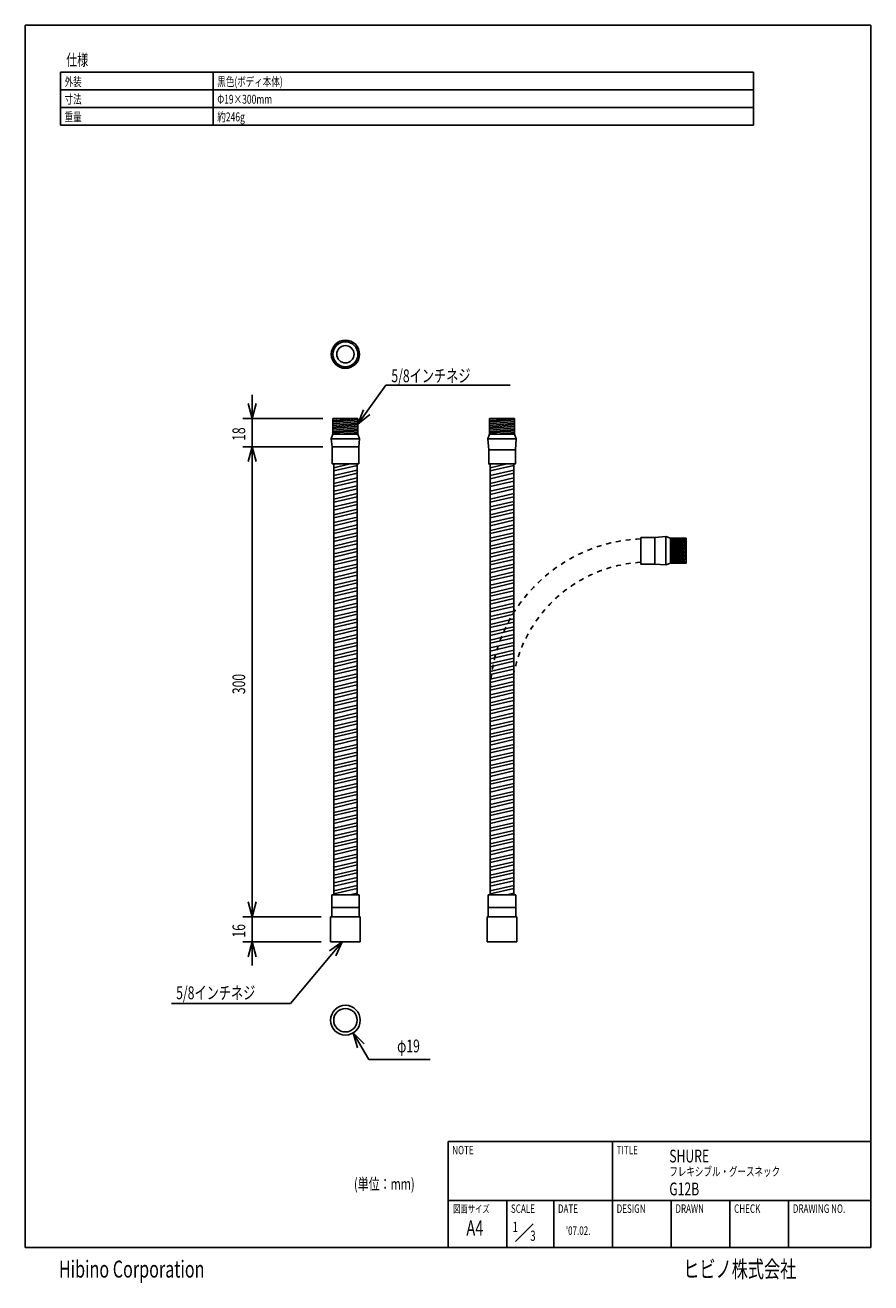
# Model space of a CAD drawing. Extents: x 30 to 570, y 7 to 810.
import ezdxf
from ezdxf.enums import TextEntityAlignment as Align

# ---------------------------------------------------------------- set-up
doc = ezdxf.new("R2010")
doc.units = 0
doc.header["$LTSCALE"] = 15.24
doc.linetypes.add('STYLE_01', pattern=[0.416641, 0.208282, -0.208359])
doc.layers.get('0').update_dxf_attribs({"linetype": 'CONTINUOUS'})
for name, color, linetype in [('DATA', 7, 'CONTINUOUS'), ('DIMNSIONS', 7, 'CONTINUOUS'), ('HIBINO-BASE', 7, 'CONTINUOUS'), ('SPEC', 7, 'CONTINUOUS')]:
    doc.layers.add(name, color=color, linetype=linetype)
doc.styles.get("Standard").update_dxf_attribs({"font": 'txt', "bigfont": 'BIGFONT.SHX'})

# ---------------------------------------------------------------- blocks, each defined once
blk = doc.blocks.new('____-2')
at = {"color": 7, "linetype": 'CONTINUOUS'}
for p, q in [((-5.5, 8.5), (1.5, 9)), ((4.5, 8), (1.5, 9)), ((1.5, 9), (1.5, -9)), ((4.5, 8), (4.5, -8)), ((14.5, 8), (4.5, 8)), ((4.5, 3.36), (5.57, -8)), ((5.06, 8), (6.57, -8)), ((6.06, 8), (7.57, -8)), ((7.06, 8), (8.57, -8)), ((8.06, 8), (9.57, -8)), ((9.06, 8), (10.57, -8)), ((10.06, 8), (11.57, -8)), ((11.06, 8), (12.57, -8)), ((12.06, 8), (13.57, -8)), ((13.06, 8), (14.5, -7.3)), ((14.06, 8), (14.5, 3.36)), ((14.5, 8), (14.5, -8)), ((4.5, -8), (1.5, -9)), ((14.5, -8), (4.5, -8)), ((-5.5, -8.5), (1.5, -9))]:
    blk.add_line(p, q, dxfattribs=at)
blk.add_lwpolyline([(-14.5, 8.5), (-5.5, 8.5), (-5.5, -8.5), (-14.5, -8.5)], close=True, dxfattribs=at)

msp = doc.modelspace()

# ---------------------------------------------------------------- linework, layer by layer
at = {"layer": 'DATA', "color": 7, "linetype": 'CONTINUOUS'}
for p, q in [((242.5, 555.4), (260.2, 580.2)), ((260.2, 580.2), (339.6, 580.2)), ((242.5, 555.4), (246.03, 564.61)), ((226.5, 559), (242.5, 559)), ((226.5, 559), (226.5, 549)), ((226.5, 558.56), (231.14, 559)), ((226.5, 557.56), (241.8, 559)), ((226.5, 556.56), (242.5, 558.07)), ((226.5, 555.56), (242.5, 557.07)), ((226.5, 554.56), (242.5, 556.07)), ((226.5, 553.56), (242.5, 555.07)), ((226.5, 552.56), (242.5, 554.07)), ((242.5, 555.4), (250.16, 561.61)), ((242.5, 559), (242.5, 549)), ((326.5, 559), (342.5, 559)), ((326.5, 559), (326.5, 549)), ((326.5, 558.56), (331.14, 559)), ((326.5, 557.56), (341.8, 559)), ((326.5, 556.56), (342.5, 558.07)), ((326.5, 555.56), (342.5, 557.07)), ((326.5, 554.56), (342.5, 556.07)), ((326.5, 553.56), (342.5, 555.07)), ((326.5, 552.56), (342.5, 554.07)), ((342.5, 559), (342.5, 549)), ((226.5, 549), (225.5, 546)), ((225.5, 546), (243.5, 546)), ((226, 541), (225.5, 546)), ((226.5, 551.56), (242.5, 553.07)), ((226.5, 550.56), (242.5, 552.07)), ((226.5, 549.56), (242.5, 551.07)), ((226.5, 549), (242.5, 549)), ((231.14, 549), (242.5, 550.07)), ((242.5, 549), (243.5, 546)), ((243, 541), (243.5, 546)), ((326.5, 549), (325.5, 546)), ((326, 539), (325.5, 546)), ((325.5, 546), (343.5, 546)), ((326.5, 551.56), (342.5, 553.07)), ((326.5, 550.56), (342.5, 552.07)), ((326.5, 549.56), (342.5, 551.07)), ((326.5, 549), (342.5, 549)), ((331.14, 549), (342.5, 550.07)), ((342.5, 549), (343.5, 546)), ((343, 539), (343.5, 546)), ((226, 541), (243, 541)), ((226, 530), (226, 541)), ((243, 530), (243, 541)), ((243, 530), (226, 530)), ((227, 527.56), (237.55, 530)), ((227, 499), (227, 530)), ((242, 499), (242, 530)), ((327, 527.56), (337.55, 530)), ((327, 499), (327, 530)), ((342, 499), (342, 530)), ((227, 525.56), (242, 529.03)), ((227, 522.56), (242, 526.03)), ((227, 520.56), (242, 524.03)), ((327, 525.56), (342, 529.03)), ((327, 522.56), (342, 526.03)), ((327, 520.56), (342, 524.03)), ((227, 517.56), (242, 521.03)), ((227, 515.56), (242, 519.03)), ((227, 512.56), (242, 516.03)), ((227, 510.56), (242, 514.03)), ((327, 517.56), (342, 521.03)), ((327, 515.56), (342, 519.03)), ((327, 512.56), (342, 516.03)), ((327, 510.56), (342, 514.03)), ((227, 507.56), (242, 511.03)), ((227, 505.56), (242, 509.03)), ((227, 502.56), (242, 506.03)), ((327, 507.56), (342, 511.03)), ((327, 505.56), (342, 509.03)), ((327, 502.56), (342, 506.03)), ((227, 500.56), (242, 504.03)), ((227, 497.56), (242, 501.03)), ((227, 255), (227, 499)), ((227, 495.58), (241.8, 499)), ((242, 255), (242, 499)), ((327, 500.56), (342, 504.03)), ((327, 497.56), (342, 501.03)), ((327, 255), (327, 499)), ((327, 495.58), (341.8, 499)), ((342, 255), (342, 499)), ((227, 492.58), (242, 496.05)), ((227, 495.41), (227, 495.85)), ((227, 490.58), (242, 494.05)), ((227, 487.58), (242, 491.05)), ((241.8, 495.41), (242, 495.45)), ((242, 495.41), (242, 495.85)), ((327, 492.58), (342, 496.05)), ((327, 495.41), (327, 495.85)), ((327, 490.58), (342, 494.05)), ((327, 487.58), (342, 491.05)), ((341.8, 495.41), (342, 495.45)), ((342, 495.41), (342, 495.85)), ((227, 485.58), (242, 489.05)), ((227, 482.58), (242, 486.05)), ((227, 480.58), (242, 484.05)), ((327, 485.58), (342, 489.05)), ((327, 482.58), (342, 486.05)), ((327, 480.58), (342, 484.05)), ((227, 477.58), (242, 481.05)), ((227, 475.58), (242, 479.05)), ((227, 472.58), (242, 476.05)), ((227, 470.58), (242, 474.05)), ((327, 477.58), (342, 481.05)), ((327, 475.58), (342, 479.05)), ((327, 472.58), (342, 476.05)), ((327, 470.58), (342, 474.05)), ((227, 467.58), (242, 471.05)), ((227, 465.58), (242, 469.05)), ((227, 462.58), (242, 466.05)), ((327, 467.58), (342, 471.05)), ((327, 465.58), (342, 469.05)), ((327, 462.58), (342, 466.05)), ((227, 460.58), (242, 464.05)), ((227, 457.58), (242, 461.05)), ((227, 455.58), (242, 459.05)), ((327, 460.58), (342, 464.05)), ((327, 457.58), (342, 461.05)), ((327, 455.58), (342, 459.05)), ((227, 452.58), (242, 456.05)), ((227, 450.58), (242, 454.05)), ((227, 447.58), (242, 451.05)), ((327, 452.58), (342, 456.05)), ((327, 450.58), (342, 454.05)), ((327, 447.58), (342, 451.05)), ((227, 445.58), (242, 449.05)), ((227, 442.58), (242, 446.05)), ((227, 440.58), (242, 444.05)), ((327, 445.58), (342, 449.05)), ((327, 442.58), (342, 446.05)), ((327, 440.58), (342, 444.05)), ((227, 437.58), (242, 441.05)), ((227, 435.58), (242, 439.05)), ((227, 432.58), (242, 436.05)), ((227, 430.58), (242, 434.05)), ((327, 437.58), (342, 441.05)), ((327, 435.58), (342, 439.05)), ((327, 432.58), (342, 436.05)), ((327, 430.58), (342, 434.05)), ((227, 427.58), (242, 431.05)), ((227, 425.58), (242, 429.05)), ((227, 422.58), (242, 426.05)), ((327, 427.58), (342, 431.05)), ((327, 425.58), (342, 429.05)), ((327, 422.58), (342, 426.05)), ((227, 420.58), (242, 424.05)), ((227, 417.58), (242, 421.05)), ((227, 415.58), (242, 419.05)), ((327, 420.58), (342, 424.05)), ((327, 417.58), (342, 421.05)), ((327, 415.58), (342, 419.05)), ((227, 412.58), (242, 416.05)), ((227, 410.58), (242, 414.05)), ((227, 407.58), (242, 411.05)), ((327, 412.58), (342, 416.05)), ((327, 410.58), (342, 414.05)), ((327, 407.58), (342, 411.05)), ((227, 405.58), (242, 409.05)), ((227, 402.58), (242, 406.05)), ((227, 400.58), (242, 404.05)), ((327, 405.58), (342, 409.05)), ((327, 402.58), (342, 406.05)), ((327, 400.58), (342, 404.05)), ((227, 397.58), (242, 401.05)), ((227, 395.58), (242, 399.05)), ((227, 392.58), (242, 396.05)), ((227, 390.58), (242, 394.05)), ((327, 397.58), (342, 401.05)), ((327, 395.58), (342, 399.05)), ((327, 392.58), (342, 396.05)), ((327, 390.58), (342, 394.05)), ((227, 387.58), (242, 391.05)), ((227, 385.58), (242, 389.05)), ((227, 382.58), (242, 386.05)), ((327, 387.58), (342, 391.05)), ((327, 385.58), (342, 389.05)), ((327, 382.58), (342, 386.05)), ((227, 380.58), (242, 384.05)), ((227, 377.58), (242, 381.05)), ((227, 375.58), (242, 379.05)), ((327, 380.58), (342, 384.05)), ((327, 377.58), (342, 381.05)), ((327, 375.58), (342, 379.05)), ((227, 372.58), (242, 376.05)), ((227, 370.58), (242, 374.05)), ((227, 367.58), (242, 371.05)), ((327, 372.58), (342, 376.05)), ((327, 370.58), (342, 374.05)), ((327, 367.58), (342, 371.05)), ((227, 365.58), (242, 369.05)), ((227, 362.58), (242, 366.05)), ((227, 360.58), (242, 364.05)), ((327, 365.58), (342, 369.05)), ((327, 362.58), (342, 366.05)), ((327, 360.58), (342, 364.05)), ((227, 357.58), (242, 361.05)), ((227, 355.58), (242, 359.05)), ((227, 352.58), (242, 356.05)), ((227, 350.58), (242, 354.05)), ((327, 357.58), (342, 361.05)), ((327, 355.58), (342, 359.05)), ((327, 352.58), (342, 356.05)), ((327, 350.58), (342, 354.05)), ((227, 347.58), (242, 351.05)), ((227, 345.58), (242, 349.05)), ((227, 342.58), (242, 346.05)), ((327, 347.58), (342, 351.05)), ((327, 345.58), (342, 349.05)), ((327, 342.58), (342, 346.05)), ((227, 340.58), (242, 344.05)), ((227, 337.58), (242, 341.05)), ((227, 335.58), (242, 339.05)), ((327, 340.58), (342, 344.05)), ((327, 337.58), (342, 341.05)), ((327, 335.58), (342, 339.05)), ((227, 332.58), (242, 336.05)), ((227, 330.58), (242, 334.05)), ((227, 327.58), (242, 331.05)), ((327, 332.58), (342, 336.05)), ((327, 330.58), (342, 334.05)), ((327, 327.58), (342, 331.05)), ((227, 325.58), (242, 329.05)), ((227, 322.58), (242, 326.05)), ((227, 320.58), (242, 324.05)), ((227, 317.58), (242, 321.05)), ((327, 325.58), (342, 329.05)), ((327, 322.58), (342, 326.05)), ((327, 320.58), (342, 324.05)), ((327, 317.58), (342, 321.05)), ((227, 315.58), (242, 319.05)), ((227, 312.58), (242, 316.05)), ((227, 310.58), (242, 314.05)), ((327, 315.58), (342, 319.05)), ((327, 312.58), (342, 316.05)), ((327, 310.58), (342, 314.05)), ((227, 307.58), (242, 311.05)), ((227, 305.58), (242, 309.05)), ((227, 302.58), (242, 306.05)), ((327, 307.58), (342, 311.05)), ((327, 305.58), (342, 309.05)), ((327, 302.58), (342, 306.05)), ((227, 300.58), (242, 304.05)), ((227, 297.58), (242, 301.05)), ((227, 295.58), (242, 299.05)), ((327, 300.58), (342, 304.05)), ((327, 297.58), (342, 301.05)), ((327, 295.58), (342, 299.05)), ((227, 292.58), (242, 296.05)), ((227, 290.58), (242, 294.05)), ((227, 287.58), (242, 291.05)), ((227, 285.58), (242, 289.05)), ((327, 292.58), (342, 296.05)), ((327, 290.58), (342, 294.05)), ((327, 287.58), (342, 291.05)), ((327, 285.58), (342, 289.05)), ((227, 282.58), (242, 286.05)), ((227, 280.58), (242, 284.05)), ((227, 277.58), (242, 281.05)), ((327, 282.58), (342, 286.05)), ((327, 280.58), (342, 284.05)), ((327, 277.58), (342, 281.05)), ((227, 275.58), (242, 279.05)), ((227, 272.58), (242, 276.05)), ((227, 270.58), (242, 274.05)), ((327, 275.58), (342, 279.05)), ((327, 272.58), (342, 276.05)), ((327, 270.58), (342, 274.05)), ((227, 267.58), (242, 271.05)), ((227, 265.58), (242, 269.05)), ((227, 262.58), (242, 266.05)), ((327, 267.58), (342, 271.05)), ((327, 265.58), (342, 269.05)), ((327, 262.58), (342, 266.05)), ((227, 260.55), (242, 264.02)), ((227, 257.55), (242, 261.02)), ((227, 255.55), (242, 259.02)), ((327, 260.55), (342, 264.02)), ((327, 257.55), (342, 261.02)), ((327, 255.55), (342, 259.02)), ((225.75, 241), (225.75, 255)), ((225.75, 255), (243.25, 255)), ((237.59, 255), (242, 256.02)), ((243.25, 241), (243.25, 255)), ((325.75, 241), (325.75, 255)), ((325.75, 255), (343.25, 255)), ((337.59, 255), (342, 256.02)), ((343.25, 241), (343.25, 255)), ((225, 241), (244, 241)), ((225, 225), (225, 241)), ((225.75, 247), (243.25, 247)), ((244, 225), (244, 241)), ((325, 241), (344, 241)), ((325, 225), (325, 241)), ((325.75, 247), (343.25, 247)), ((344, 225), (344, 241)), ((199.5, 185.69), (232.5, 225)), ((232.5, 225), (224.42, 219.34)), ((225, 225), (244, 225)), ((232.5, 225), (228.33, 216.06)), ((325, 225), (344, 225)), ((199.5, 185.69), (123.5, 185.69))]:
    msp.add_line(p, q, dxfattribs=at)
msp.add_lwpolyline([(326, 539), (343, 539), (343, 530), (326, 530)], close=True, dxfattribs=at)
for centre, radius in [((234.5, 600), 9), ((234.5, 600), 8), ((234.5, 600), 5.5), ((234.5, 175), 9.5), ((234.5, 175), 7.5)]:
    msp.add_circle(centre, radius, dxfattribs=at)
at = {"layer": 'DATA', "color": 7, "linetype": 'STYLE_01'}
for centre, radius, start, end in [((426.93, 382.23), 100, 92.28325, 177.91719), ((428.33, 379.49), 87.91, 93.51136, 169.14326)]:
    msp.add_arc(centre, radius, start, end, dxfattribs=at)
at = {"layer": 'DIMNSIONS', "color": 7, "linetype": 'CONTINUOUS'}
for p, q in [((175, 559), (175, 574)), ((175, 559), (172.45, 568.52)), ((175, 559), (177.55, 568.52)), ((220, 559), (169, 559)), ((175, 559), (175, 541)), ((220, 541), (169, 541)), ((220, 541), (169, 541)), ((175, 541), (172.45, 531.48)), ((175, 541), (172.45, 531.48)), ((175, 241), (175, 541)), ((175, 541), (177.55, 531.48)), ((175, 541), (175, 526)), ((175, 541), (177.55, 531.48)), ((175, 241), (172.45, 250.53)), ((175, 241), (172.45, 250.53)), ((175, 241), (175, 256)), ((175, 241), (177.55, 250.53)), ((175, 241), (177.55, 250.53)), ((219, 241), (169, 241)), ((219, 241), (169, 241)), ((175, 241), (175, 225)), ((219, 225), (169, 225)), ((175, 225), (172.45, 215.47)), ((175, 225), (175, 210)), ((175, 225), (177.55, 215.47)), ((239.39, 166.85), (249.5, 150)), ((239.39, 166.85), (246.48, 160)), ((239.39, 166.85), (242.11, 157.37)), ((249.5, 150), (288.67, 150))]:
    msp.add_line(p, q, dxfattribs=at)
at = {"layer": 'HIBINO-BASE', "color": 7, "linetype": 'CONTINUOUS'}
for p, q in [((30, 810), (570, 810)), ((30, 30), (30, 810)), ((570, 810), (570, 30)), ((300, 97.5), (570, 97.5)), ((300, 30), (300, 97.5)), ((405, 30), (405, 97.5)), ((300, 60), (570, 60)), ((337.5, 30), (337.5, 60)), ((367.5, 30), (367.5, 60)), ((442.5, 60), (442.5, 30)), ((480, 30), (480, 60)), ((517.5, 60), (517.5, 30)), ((343.12, 33.75), (354.38, 45)), ((570, 30), (30, 30))]:
    msp.add_line(p, q, dxfattribs=at)
at = {"layer": 'SPEC', "color": 7, "linetype": 'CONTINUOUS'}
for p, q in [((52.5, 780), (495, 780)), ((52.5, 780), (52.5, 746.25)), ((150, 780), (150, 746.25)), ((495, 780), (495, 746.25)), ((52.5, 768.75), (495, 768.75)), ((52.5, 757.5), (495, 757.5)), ((52.5, 746.25), (495, 746.25))]:
    msp.add_line(p, q, dxfattribs=at)

# ---------------------------------------------------------------- block references
at = {"layer": 'DATA', "color": 7}
msp.add_blockref('____-2', (437.53, 474.58), dxfattribs=at)

# ---------------------------------------------------------------- texts
at = {"layer": 'DATA', "color": 7, "width": 0.7}
for s, height, p in [('5/8インチネジ', 8.144, (263.82, 590.29)), ('5/8インチネジ', 8.144, (126.43, 196.55)), ('SHURE', 8.144, (441.3, 92.38)), ('フレキシブル・グースネック', 5.7009, (441.3, 81.3)), ('G12B', 8.144, (441.3, 71.39))]:
    msp.add_text(s, height=height, dxfattribs=at).set_placement(p, align=Align.TOP_LEFT)
at = {"layer": 'DIMNSIONS', "color": 7, "width": 0.7}
for s, p in [('18', (162.37, 544.71)), ('300', (162.37, 383.06)), ('16', (162.37, 227.71))]:
    msp.add_text(s, height=8.144, rotation=90, dxfattribs=at).set_placement(p, align=Align.TOP_LEFT)
for s, height, p in [('φ19', 8.144, (267.5, 162.63)), ('(単位：mm)', 7.33, (240, 74.14))]:
    msp.add_text(s, height=height, dxfattribs=at).set_placement(p, align=Align.TOP_LEFT)
at = {"layer": 'HIBINO-BASE', "color": 7, "width": 0.7}
for s, height, p in [('NOTE', 5.4, (302.7, 94.8)), ('TITLE', 5.4, (407.7, 94.8)), ('図面サイズ', 4.887, (303.3, 57.03)), ('SCALE', 5.4, (340.2, 57.47)), ('DATE', 5.4, (370.2, 57.47)), ('DESIGN', 5.4, (407.7, 57.47)), ('DRAWN', 5.4, (445.2, 57.47)), ('CHECK', 5.4, (482.7, 57.47)), ('DRAWING NO.', 5.4001, (520.2, 57.47)), ('A4', 9.773, (311.73, 47.27)), ('1', 6.52, (341.25, 46.37)), ('3', 6.52, (352.5, 40.74)), ("'07.02.", 5.4, (375.22, 43.42)), ('Hibino Corporation', 10.8001, (51.55, 21.57)), ('ヒビノ株式会社', 10.8, (450.21, 21.57))]:
    msp.add_text(s, height=height, dxfattribs=at).set_placement(p, align=Align.TOP_LEFT)
at = {"layer": 'SPEC', "color": 7, "width": 0.7}
for s, height, p in [('仕様', 7.33, (56.25, 791.51)), ('外装', 5.701, (55.2, 776.81)), ('黒色(ボディ本体)', 5.701, (152.7, 776.81)), ('寸法', 5.701, (55.2, 765.56)), ('Φ19×300mm', 5.701, (152.7, 765.56)), ('重量', 5.701, (55.2, 754.31)), ('約246g', 5.701, (152.7, 754.31))]:
    msp.add_text(s, height=height, dxfattribs=at).set_placement(p, align=Align.TOP_LEFT)

doc.saveas('drawing.dxf')
